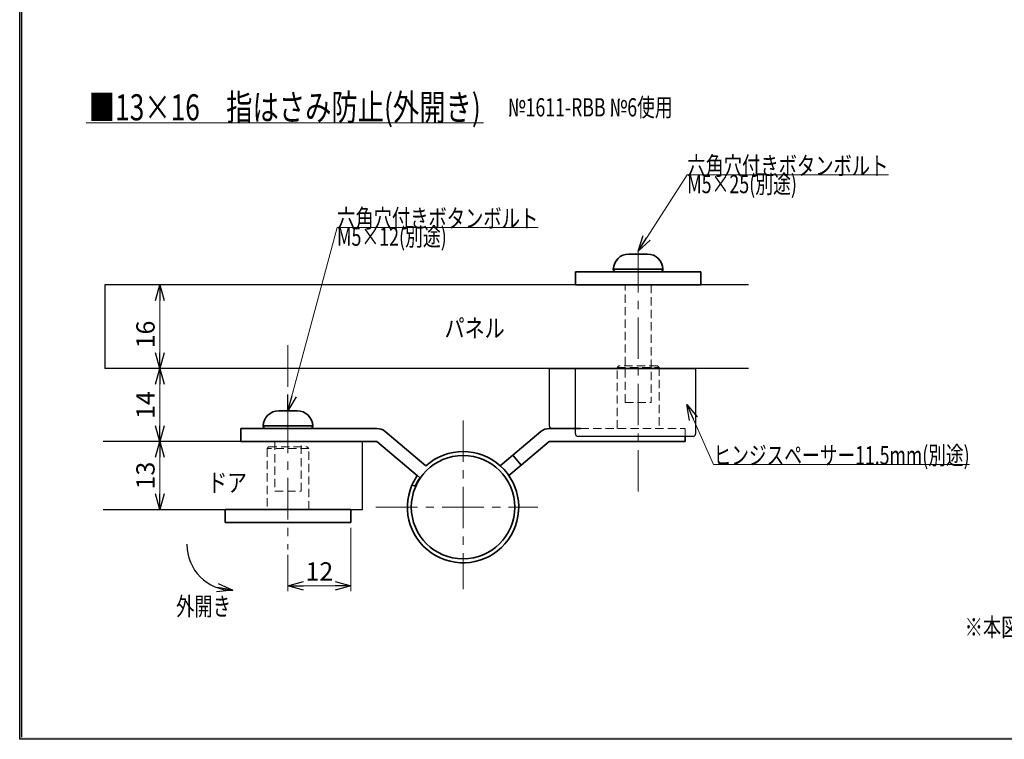
# Model space of a CAD drawing. Units: millimetres. Extents: x -188 to 188, y -138 to 138.
# Drawn here: x -188 to 0, y -138 to -1 of the extents above; entities that cross this region are included whole.
import ezdxf
from ezdxf.enums import TextEntityAlignment as Align

# ---------------------------------------------------------------- set-up
doc = ezdxf.new("R2010")
doc.units = ezdxf.units.MM
doc.header["$LTSCALE"] = 0.25
for name, pattern in [('CENTER', [50.800000000000004, 31.75, -6.35, 6.35, -6.35]), ('DASHED2', [9.524999999999999, 6.35, -3.175]), ('PHANTOM', [63.50000000000001, 31.75, -6.35, 6.35, -6.35, 6.35, -6.35])]:
    doc.linetypes.add(name, pattern=pattern)
doc.layers.add('Layer0004', color=7, linetype='Continuous')
doc.layers.add('ZUWAKU', color=7, linetype='Continuous')
doc.styles.add('dcStyle1', font='ＭＳ ゴシック', dxfattribs={"width": 0.75})
doc.styles.get("Standard").update_dxf_attribs({"font": 'txt.shx', "bigfont": 'bigfont.shx'})
doc.dimstyles.new('dc_Rotated', dxfattribs={"dimtxt": 3.5, "dimasz": 3.000001907348633, "dimexe": 1, "dimexo": 1, "dimgap": 1, "dimtad": 3, "dimdsep": 46, "dimtxsty": 'Standard', "dimblk1": 'OPEN30', "dimblk2": 'OPEN30', "dimsah": 1, "dimcen": 0.09, "dimclrd": 7, "dimclre": 7, "dimclrt": 7, "dimadec": 0, "dimazin": 2, "dimtfac": 1, "dimtdec": 4, "dimtmove": 0, "dimatfit": 3, "dimfxl": 1, "dimarcsym": 0})
doc.dimstyles.new('dc_Rotated_F1', dxfattribs={"dimtxt": 3.5, "dimasz": 3.000001907348633, "dimexe": 0, "dimexo": 1, "dimgap": 1, "dimtad": 3, "dimdsep": 46, "dimtxsty": 'Standard', "dimblk1": 'OPEN30', "dimblk2": 'OPEN30', "dimsah": 1, "dimcen": 0.09, "dimse1": 1, "dimse2": 1, "dimclrd": 7, "dimclre": 7, "dimclrt": 7, "dimadec": 0, "dimazin": 2, "dimtfac": 1, "dimtdec": 4, "dimtmove": 0, "dimatfit": 3, "dimfxl": 1, "dimarcsym": 0})

# ---------------------------------------------------------------- blocks, each defined once
blk = doc.blocks.new('DC_FILL_GROUP_11')
at = {"layer": 'ZUWAKU', "color": 6, "linetype": 'Continuous', "lineweight": 25}
for p, q in [((-188.4000000000001, -138.3022696518972), (-188.4, 131.4977303481027)), ((188.3999999999999, -138.3022696518974), (-188.4000000000001, -138.3022696518972))]:
    blk.add_line(p, q, dxfattribs=at)
blk = doc.blocks.new('DC_GROUP_1611B グレビティヒンジ 外開き(指はさみ防止)納まり図_10')
at = {"layer": 'ZUWAKU'}
blk.add_hatch(color=6, dxfattribs=at).paths.add_polyline_path([(5.807022235433489, 131.4977303481027), (188.4, 131.4977303481027), (188.3999999999999, -138.3022696518974), (-188.4000000000001, -138.3022696518972), (-188.4, 131.4977303481027), (-14.1929777645665, 131.4977303481027), (-14.30015744153895, 131.0977303481027), (-188, 131.0977303481027), (-188.0000000000001, -137.9022696518972), (187.9999999999999, -137.9022696518973), (188, 131.0977303481027), (5.699842558461039, 131.0977303481027)], flags=0)
at = {"layer": 'ZUWAKU', "linetype": 'Continuous'}
blk.add_blockref('DC_FILL_GROUP_11', (0, 0), dxfattribs=at)
blk = doc.blocks.new('DC_GROUP_1611B グレビティヒンジ 外開き(指はさみ防止)納まり図_9')
at = {"linetype": 'Continuous'}
blk.add_blockref('DC_GROUP_1611B グレビティヒンジ 外開き(指はさみ防止)納まり図_10', (0, 0), dxfattribs=at)
blk = doc.blocks.new('DC_GROUP_1611B グレビティヒンジ 外開き(指はさみ防止)納まり図_2')
at = {"layer": 'ZUWAKU', "color": 6, "linetype": 'Continuous', "lineweight": 25}
blk.add_line((-188.0000000000001, -137.9022696518972), (-188, 131.0977303481027), dxfattribs=at)
at = {"linetype": 'Continuous'}
blk.add_blockref('DC_GROUP_1611B グレビティヒンジ 外開き(指はさみ防止)納まり図_9', (0, 0), dxfattribs=at)
blk = doc.blocks.new('DC_GROUP_1611B グレビティヒンジ 外開き(指はさみ防止)納まり図_16')
at = {"color": 7, "linetype": 'Continuous', "lineweight": 13}
for p, q in [((-112.2781829459996, -87.8589296567738), (-111.9124153180996, -88.11393788487379)), ((-111.9124153180996, -88.11393788487379), (-111.6934353037996, -88.2252793613738))]:
    blk.add_line(p, q, dxfattribs=at)
blk = doc.blocks.new('_OPEN30')
at = {"color": 0, "linetype": 'ByBlock', "lineweight": -2}
for p, q in [((-1, 0.267949), (0, 0)), ((0, 0), (-1, -0.267949)), ((0, 0), (-1, 0))]:
    blk.add_line(p, q, dxfattribs=at)
blk = doc.blocks.new('*D25')
at = {"color": 7, "linetype": 'Continuous', "lineweight": 13}
for p, q in [((-125.0642584188996, -97.82563472017378), (-125.0642584188996, -109.924483204752)), ((-137.0642603858497, -102.9961688831738), (-137.0642603858497, -109.924483204752)), ((-137.0642603858497, -108.924483204752), (-125.0642584188996, -108.924483204752))]:
    blk.add_line(p, q, dxfattribs=at)
at = {"color": 7, "xscale": 3.000002807615286, "yscale": 2.999989368223643}
for p, rotation in [((-137.0642603858497, -108.924483204752), 180), ((-125.0642584188996, -108.924483204752), 360)]:
    blk.add_blockref('_OPEN30', p, dxfattribs=dict(at, rotation=rotation))
at = {"color": 7, "insert": (-131.0642594023746, -107.924483204752), "char_height": 3.5, "width": 8.75, "attachment_point": 8, "style": 'dcStyle1'}
blk.add_mtext('\\T1.00;12', dxfattribs=at)
blk = doc.blocks.new('*D26')
at = {"color": 7, "linetype": 'Continuous', "lineweight": 13}
blk.add_line((-161.5813777138454, -94.32563454317378), (-161.5813777138454, -81.3256356719738), dxfattribs=at)
at = {"color": 7, "xscale": 3.000002807615286, "yscale": 2.999989368223643}
for p, rotation in [((-161.5813777138454, -81.3256356719738), 90), ((-161.5813777138454, -94.32563454317378), 270)]:
    blk.add_blockref('_OPEN30', p, dxfattribs=dict(at, rotation=rotation))
at = {"color": 7, "insert": (-162.5813777138454, -87.82563510757379), "char_height": 3.5, "width": 8.75, "attachment_point": 8, "rotation": 90, "style": 'dcStyle1'}
blk.add_mtext('\\T1.00;13', dxfattribs=at)
blk = doc.blocks.new('*D27')
at = {"color": 7, "linetype": 'Continuous', "lineweight": 13}
blk.add_line((-161.5813777138454, -81.3256356719738), (-161.5813777138454, -67.32563433087378), dxfattribs=at)
at = {"color": 7, "xscale": 3.000002807615286, "yscale": 2.999989368223643}
for p, rotation in [((-161.5813777138454, -67.32563433087378), 90), ((-161.5813777138454, -81.3256356719738), 270)]:
    blk.add_blockref('_OPEN30', p, dxfattribs=dict(at, rotation=rotation))
at = {"color": 7, "insert": (-162.5813777138454, -74.32563500142379), "char_height": 3.5, "width": 8.75, "attachment_point": 8, "rotation": 90, "style": 'dcStyle1'}
blk.add_mtext('\\T1.00;14', dxfattribs=at)
blk = doc.blocks.new('*D28')
at = {"color": 7, "linetype": 'Continuous', "lineweight": 13}
blk.add_line((-161.5813777138454, -67.32563433087378), (-161.5813777138454, -51.32563433087378), dxfattribs=at)
at = {"color": 7, "xscale": 3.000002807615286, "yscale": 2.999989368223643}
for p, rotation in [((-161.5813777138454, -51.32563433087378), 90), ((-161.5813777138454, -67.32563433087378), 270)]:
    blk.add_blockref('_OPEN30', p, dxfattribs=dict(at, rotation=rotation))
at = {"color": 7, "insert": (-162.5813777138454, -60.82563433087378), "char_height": 3.5, "width": 8.75, "attachment_point": 8, "rotation": 90, "style": 'dcStyle1'}
blk.add_mtext('\\T1.00;16', dxfattribs=at)
blk = doc.blocks.new('DC_GROUP_1611B グレビティヒンジ 外開き(指はさみ防止)納まり図_17')
at = {"color": 5, "linetype": 'Continuous', "lineweight": 13}
blk.add_line((-175.6751065164544, -20.34676687509657), (-99.67510651645442, -20.34676687509657), dxfattribs=at)
at = {"color": 7, "style": 'dcStyle1', "width": 0.7692307692307693}
blk.add_text('■13×16\u3000指はさみ防止(外開き)', height=5, dxfattribs=at).set_placement((-175.1751065164544, -19.84676687509657), (-100.1751065164544, -19.84676687509657), align=Align.FIT)
blk = doc.blocks.new('DC_GROUP_1611B グレビティヒンジ 外開き(指はさみ防止)納まり図_24')
at = {"color": 7, "linetype": 'Continuous', "lineweight": 13}
for p, q in [((-137.0642603858496, -75.42563451857379), (-127.6818592250383, -40.34913168963446)), ((-127.6818592250383, -40.34913168963446), (-89.18185922503832, -40.34913168963446))]:
    blk.add_line(p, q, dxfattribs=at)
at = {"color": 7, "xscale": 3.000002807615286, "yscale": 2.999989368223643, "rotation": 255.0248742382561}
blk.add_blockref('_OPEN30', (-137.0642603858496, -75.42563451857379), dxfattribs=at)
at = {"color": 7, "style": 'dcStyle1'}
for s, width, p, p2 in [('六角穴付きボタンボルト', 0.7692307692307694, (-127.6818592250383, -40.34913168963446), (-89.18185922503832, -40.34913168963446)), ('M5×12(別途)', 0.7692307692307692, (-127.6818592250411, -43.84913168963446), (-106.6818592250411, -43.84913168963446))]:
    blk.add_text(s, height=3.5, dxfattribs=dict(at, width=width)).set_placement(p, p2, align=Align.FIT)
blk = doc.blocks.new('DC_GROUP_1611B グレビティヒンジ 外開き(指はさみ防止)納まり図_25')
at = {"color": 7, "linetype": 'Continuous', "lineweight": 13}
for p, q in [((-70.06425890719959, -44.86664869770956), (-60.68185774638831, -30.28393427961749)), ((-60.68185774638831, -30.28393427961749), (-22.18185774638831, -30.28393427961749))]:
    blk.add_line(p, q, dxfattribs=at)
at = {"color": 7, "xscale": 3.000002807615286, "yscale": 2.999989368223643, "rotation": 237.2430968980996}
blk.add_blockref('_OPEN30', (-70.06425890719959, -44.86664869770956), dxfattribs=at)
at = {"color": 7, "style": 'dcStyle1'}
for s, width, p, p2 in [('六角穴付きボタンボルト', 0.7692307692307694, (-60.68185774638831, -30.28393427961749), (-22.18185774638831, -30.28393427961749)), ('M5×25(別途)', 0.7692307692307692, (-60.68185774639382, -33.7839342796175), (-39.68185774639382, -33.7839342796175))]:
    blk.add_text(s, height=3.5, dxfattribs=dict(at, width=width)).set_placement(p, p2, align=Align.FIT)
blk = doc.blocks.new('DC_GROUP_1611B グレビティヒンジ 外開き(指はさみ防止)納まり図_26')
at = {"color": 7, "linetype": 'Continuous', "lineweight": 13}
for p, q in [((-60.72308761711599, -74.19598145281294), (-55.63727082803226, -85.69604068783788)), ((-55.63727082803226, -85.69604068783788), (-6.637270828032263, -85.69604068783788))]:
    blk.add_line(p, q, dxfattribs=at)
at = {"color": 7, "xscale": 3.000002807615286, "yscale": 2.999989368223643, "rotation": 113.8570587311378}
blk.add_blockref('_OPEN30', (-60.72308761711599, -74.19598145281294), dxfattribs=at)
at = {"color": 7, "style": 'dcStyle1', "width": 0.7692307692307695}
blk.add_text('ヒンジスペーサー11.5mm(別途)', height=3.5, dxfattribs=at).set_placement((-55.63727082803226, -85.69604068783788), (-6.637270828032264, -85.69604068783788), align=Align.FIT)

msp = doc.modelspace()

# ---------------------------------------------------------------- linework, layer by layer
at = {"color": 7, "linetype": 'CENTER', "lineweight": 13}
for p, q in [((-70.06425890719964, -44.86664869770973), (-70.06425890719964, -92.44949833317378)), ((-137.0642603858497, -62.88602632017378), (-137.0642603858497, -101.9961688831738)), ((-103.5642589071996, -77.28236599657379), (-103.5642589071996, -109.5851464887738)), ((-120.2405682035996, -93.87563474287379), (-89.28373689859964, -93.87563474287379))]:
    msp.add_line(p, q, dxfattribs=at)
at = {"color": 2, "linetype": 'Continuous', "lineweight": 35}
for p, q in [((-68.29297874919965, -45.42563317747377), (-71.83553610789966, -45.42563317747377)), ((-74.81425960409965, -48.32563383917378), (-65.31425897829965, -48.32563383917378)), ((-138.8355390651996, -75.42563451857379), (-135.2929817064997, -75.42563451857379)), ((-132.3142582102996, -78.32563518027379), (-141.8142588360996, -78.32563518027379))]:
    msp.add_line(p, q, dxfattribs=at)
at = {"color": 4, "linetype": 'Continuous', "lineweight": 35}
for p, q in [((-82.06425939549965, -51.32563433087378), (-82.06425939549965, -48.82563415387378)), ((-58.06425546159966, -48.82563415387378), (-82.06425939549965, -48.82563415387378)), ((-58.06425546159966, -51.32563433087378), (-58.06425546159966, -48.82563415387378)), ((-82.06425939549965, -51.32563433087378), (-58.06425546159966, -51.32563433087378)), ((-149.0642623527997, -94.32563454317378), (-149.0642623527997, -96.82563472017378)), ((-149.0642623527997, -94.32563454317378), (-144.0642596705997, -94.32563454317378)), ((-144.0642596705997, -94.32563454317378), (-130.0642573757996, -94.32563454317378)), ((-130.0642573757996, -94.32563454317378), (-125.0642584188996, -94.32563454317378)), ((-125.0642584188996, -94.32563454317378), (-125.0642584188996, -96.82563472017378)), ((-149.0642623527997, -96.82563472017378), (-144.0642596705997, -96.82563472017378)), ((-144.0642596705997, -96.82563472017378), (-130.0642573757996, -96.82563472017378)), ((-130.0642573757996, -96.82563472017378), (-125.0642584188996, -96.82563472017378))]:
    msp.add_line(p, q, dxfattribs=at)
at = {"color": 7, "linetype": 'Continuous', "lineweight": 25}
for p, q in [((-48.94039070634668, -51.32563433087378), (-172.1059812124854, -51.32563433087378)), ((-172.1059812124854, -51.32563433087378), (-172.1059812124854, -67.32563433087378)), ((-48.94039070634668, -67.32563433087378), (-172.1059812124854, -67.32563433087378)), ((-122.8269265786181, -81.3256356719738), (-172.4353563814038, -81.3256356719738)), ((-122.8269265786181, -94.32563454317378), (-122.8269265786181, -81.3256356719738)), ((-172.4353563814038, -94.32563454317378), (-122.8269265786181, -94.32563454317378))]:
    msp.add_line(p, q, dxfattribs=at)
at = {"color": 7, "linetype": 'PHANTOM', "lineweight": 13}
for p, q in [((-80.06425890719964, -51.32563413117379), (-79.39261879399965, -51.32563413117379)), ((-127.0642589071996, -94.32563474287377), (-127.7358990203996, -94.32563474287377))]:
    msp.add_line(p, q, dxfattribs=at)
at = {"color": 7, "linetype": 'DASHED2', "lineweight": 13}
for p, q in [((-72.56426249499964, -73.82563415387378), (-72.56426249499964, -51.32563433087378)), ((-67.56425981279965, -51.32563433087378), (-67.56425981279965, -73.82563415387378)), ((-74.06425808419965, -67.12563516457374), (-73.76426045649964, -66.82563474287375)), ((-74.06425808419965, -78.82563498497373), (-74.06425808419965, -67.12563516457374)), ((-74.06425808419965, -67.12563516457374), (-66.06425677289965, -67.12563516457374)), ((-66.36426185119966, -66.82563474287375), (-73.76426045649964, -66.82563474287375)), ((-66.36426185119966, -66.82563474287375), (-66.06425677289965, -67.12563516457374)), ((-66.06425677289965, -67.12563516457374), (-66.06425677289965, -78.82563498497373)), ((-72.56426249499964, -73.82563415387378), (-67.56425981279965, -73.82563415387378)), ((-81.06425890719963, -78.82563433087378), (-61.06426154129966, -78.82563433087378)), ((-61.06426154129966, -80.32563433087378), (-61.06426154129966, -78.82563433087378)), ((-140.7642559631996, -82.32563430107379), (-141.0642610414996, -82.62563472277378)), ((-141.0642610414996, -82.62563472277378), (-141.0642610414996, -94.32563454317378)), ((-133.0642597301996, -82.62563472277378), (-141.0642610414996, -82.62563472277378)), ((-140.7642559631996, -82.32563430107379), (-133.3642573578996, -82.32563430107379)), ((-139.5642580015997, -81.3256356719738), (-139.5642580015997, -90.82563433087378)), ((-134.5642553193997, -90.82563433087378), (-134.5642553193997, -81.3256356719738)), ((-133.0642597301996, -82.62563472277378), (-133.3642573578996, -82.32563430107379)), ((-133.0642597301996, -94.32563454317378), (-133.0642597301996, -82.62563472277378)), ((-139.5642580015997, -90.82563433087378), (-134.5642553193997, -90.82563433087378))]:
    msp.add_line(p, q, dxfattribs=at)
at = {"color": 3, "linetype": 'Continuous', "lineweight": 35}
for p, q in [((-146.0642562730996, -81.3256356719738), (-146.0642562730996, -78.82563433087378)), ((-146.0642562730996, -78.82563433087378), (-143.1642593367996, -78.82563433087378)), ((-143.1642593367996, -78.82563433087378), (-120.0642594619996, -78.82563433087378)), ((-81.06425890719963, -78.82563433087378), (-87.06425835239966, -78.82563433087378)), ((-118.4572884364996, -79.41052353417379), (-110.6712119205996, -85.94381845037378)), ((-88.67122880359963, -79.41052353417379), (-94.03353831909965, -83.91003719007378)), ((-61.06426154129966, -81.3256356719738), (-61.06426154129966, -80.32563433087378)), ((-143.1642593367996, -81.3256356719738), (-146.0642562730996, -81.3256356719738)), ((-120.0642594619996, -81.3256356719738), (-143.1642593367996, -81.3256356719738)), ((-112.2781829459996, -87.8589296567738), (-120.0642594619996, -81.3256356719738)), ((-92.42656915619963, -85.82514839657378), (-87.06425964079963, -81.3256356719738)), ((-87.06425964079963, -81.3256356719738), (-61.06426154129966, -81.3256356719738)), ((-94.03353831909965, -83.91003719007378), (-96.45730531949962, -85.94381845037378)), ((-92.42656915619963, -85.82514839657378), (-94.03353831909965, -83.91003719007378)), ((-94.80363032959963, -87.81973867157379), (-92.42656915619963, -85.82514839657378)), ((-113.3401253743996, -89.6501228067738), (-112.6072676403996, -89.84649124027379))]:
    msp.add_line(p, q, dxfattribs=at)
msp.add_circle((-103.5642589071996, -93.87563474287379), 9.900000000000006, dxfattribs=at)
at = {"color": 2, "linetype": 'Continuous', "lineweight": 35}
for centre, radius, start, end in [((-71.81592389919965, -48.42556928167377), 3.000000000000014, 90.37460599859998, 178.0910121116), ((-68.31259391509965, -48.42556928167377), 3, 1.908987888400019, 89.62539400140004), ((-74.31425890719964, -48.32563340177376), 0.5, 180, 270), ((-65.81425890719966, -48.32563340177376), 0.5, 270, 0), ((-138.8159238992996, -78.42557062277379), 3, 90.37460599859998, 178.0910121116), ((-135.3125939151996, -78.42557062277379), 3.000000000000014, 1.908987888399999, 89.62539400140004), ((-141.3142589071997, -78.32563474287377), 0.5, 180, 270), ((-132.8142589071996, -78.32563474287377), 0.5, 270, 0)]:
    msp.add_arc(centre, radius, start, end, dxfattribs=at)
at = {"color": 3, "linetype": 'Continuous', "lineweight": 35}
for centre, radius, start, end in [((-120.0642589071996, -81.32563474287377), 2.500000000000028, 49.99999999999983, 90), ((-87.06425890719964, -81.32563474287377), 2.500000000000028, 90.00000000000001, 130.0000000000002), ((-103.5642589071996, -93.87563474287379), 10.65000000000001, 156.6241096698, 131.8605243336999), ((-103.5642589071996, -93.87563474287379), 10.65, 145.3453383432, 156.6241096698), ((-103.5642589071996, -93.87563474287379), 10.00000000000001, 145.2938682862001, 156.0753697858)]:
    msp.add_arc(centre, radius, start, end, dxfattribs=at)
at = {"color": 7, "linetype": 'Continuous', "lineweight": 25}
msp.add_arc((-147.6315035156103, -100.9852144801845), 8.795902549599436, 180, 270, dxfattribs=at)
at = {"layer": 'Layer0004', "color": 6, "linetype": 'Continuous', "lineweight": 25}
for p, q in [((-87.06425890719963, -67.32563433087378), (-87.06425890719963, -78.32563433087378)), ((-87.06425890719963, -67.32563433087378), (-59.06425890719967, -67.32563433087378)), ((-82.06425890719963, -79.82563433087378), (-82.06425890719963, -67.32563433087378)), ((-59.06425890719967, -67.32563433087378), (-59.06425890719967, -79.82563433087378)), ((-86.56425890719963, -78.82563433087378), (-86.06425890719963, -78.82563433087378)), ((-82.56425890719963, -78.82563433087378), (-86.06425890719963, -78.82563433087378)), ((-82.06425890719963, -78.82563433087378), (-82.56425890719963, -78.82563433087378)), ((-59.56425890719967, -80.32563433087378), (-81.56425890719963, -80.32563433087378))]:
    msp.add_line(p, q, dxfattribs=at)
for centre, start, end in [((-86.56425890719963, -78.32563433087378), 180, 270), ((-81.56425890719963, -79.82563433087378), 180, 270), ((-59.56425890719967, -79.82563433087378), 270, 0)]:
    msp.add_arc(centre, 0.5, start, end, dxfattribs=at)

# ---------------------------------------------------------------- block references
at = {"linetype": 'Continuous'}
for name in ['DC_GROUP_1611B グレビティヒンジ 外開き(指はさみ防止)納まり図_2', 'DC_GROUP_1611B グレビティヒンジ 外開き(指はさみ防止)納まり図_17', 'DC_GROUP_1611B グレビティヒンジ 外開き(指はさみ防止)納まり図_25', 'DC_GROUP_1611B グレビティヒンジ 外開き(指はさみ防止)納まり図_24', 'DC_GROUP_1611B グレビティヒンジ 外開き(指はさみ防止)納まり図_26', 'DC_GROUP_1611B グレビティヒンジ 外開き(指はさみ防止)納まり図_16']:
    msp.add_blockref(name, (0, 0), dxfattribs=at)
at = {"color": 7, "xscale": 3.000002807615286, "yscale": 2.999989368223643, "rotation": 350.2291182256162}
msp.add_blockref('_OPEN30', (-147.6315035156103, -109.781117029784), dxfattribs=at)

# ---------------------------------------------------------------- texts
at = {"color": 7, "style": 'dcStyle1'}
for s, width, p, p2 in [('№1611-RBB №6使用', 0.7692307692307695, (-94.97831017778167, -19.09676687509657), (-63.47831017778167, -19.09676687509657)), ('パネル', 0.8424908424908426, (-107.1022441137127, -61.37312689355978), (-95.60224411371269, -61.37312689355978)), ('ドア', 0.8241758241758242, (-152.4210811859581, -90.93295361112266), (-144.9210811859581, -90.93295361112266)), ('外開き', 0.7692307692307693, (-158.4695669077196, -114.6127515565044), (-147.9695669077196, -114.6127515565044)), ('※本図は右勝手を示す', 0.7692307692307694, (-7.592713304621114, -118.586398556629), (27.40728669537889, -118.586398556629))]:
    msp.add_text(s, height=3.5, dxfattribs=dict(at, width=width)).set_placement(p, p2, align=Align.FIT)

# ---------------------------------------------------------------- dimensions: what is measured, and where the dimension line sits
at = {"linetype": 'Continuous', "lineweight": 13}
for base, p1, p2, picture, middle in [((-161.5813777138454, -51.32563433087378), (-161.5813777138454, -67.32563433087378), (-161.5813777138454, -51.32563433087378), '*D28', (-161.5813777138454, -60.82563433087378)), ((-161.5813777138454, -67.32563433087378), (-161.5813777138454, -81.3256356719738), (-161.5813777138454, -67.32563433087378), '*D27', (-161.5813777138454, -74.32563500142379)), ((-161.5813777138454, -81.3256356719738), (-161.5813777138454, -94.32563454317378), (-161.5813777138454, -81.3256356719738), '*D26', (-161.5813777138454, -87.82563510757379))]:
    dim = msp.add_linear_dim(base=base, p1=p1, p2=p2, angle=90, dimstyle='dc_Rotated_F1', override={"dimtxt": 3.5, "dimasz": 3.000001907348633, "dimexe": 0, "dimexo": 1, "dimgap": 1, "dimtad": 3, "dimtih": 0, "dimtoh": 0, "dimdec": 2, "dimzin": 8, "dimblk1": 'OPEN30', "dimblk2": 'OPEN30', "dimsah": 1, "dimse1": 1, "dimse2": 1, "dimclrd": 7, "dimclre": 7, "dimclrt": 7, "dimazin": 2, "dimtofl": 1, "dimtolj": 0, "dimtzin": 8, "dimarcsym": 1}, dxfattribs=at)
    dim.commit()
    dim.dimension.update_dxf_attribs({"geometry": picture, "text_midpoint": middle, "dimtype": 160})
dim = msp.add_linear_dim(base=(-125.0642584188996, -108.924483204752), p1=(-137.0642603858497, -101.9961688831738), p2=(-125.0642584188996, -96.82563472017378), dimstyle='dc_Rotated', override={"dimtxt": 3.5, "dimasz": 3.000001907348633, "dimexe": 1, "dimexo": 1, "dimgap": 1, "dimtad": 3, "dimtih": 0, "dimtoh": 0, "dimdec": 2, "dimzin": 8, "dimblk1": 'OPEN30', "dimblk2": 'OPEN30', "dimsah": 1, "dimclrd": 7, "dimclre": 7, "dimclrt": 7, "dimazin": 2, "dimtofl": 1, "dimtolj": 0, "dimtzin": 8, "dimarcsym": 1}, dxfattribs=at)
dim.commit()
dim.dimension.update_dxf_attribs({"geometry": '*D25', "text_midpoint": (-131.0642594023746, -108.924483204752), "dimtype": 160})

doc.saveas('drawing.dxf')
